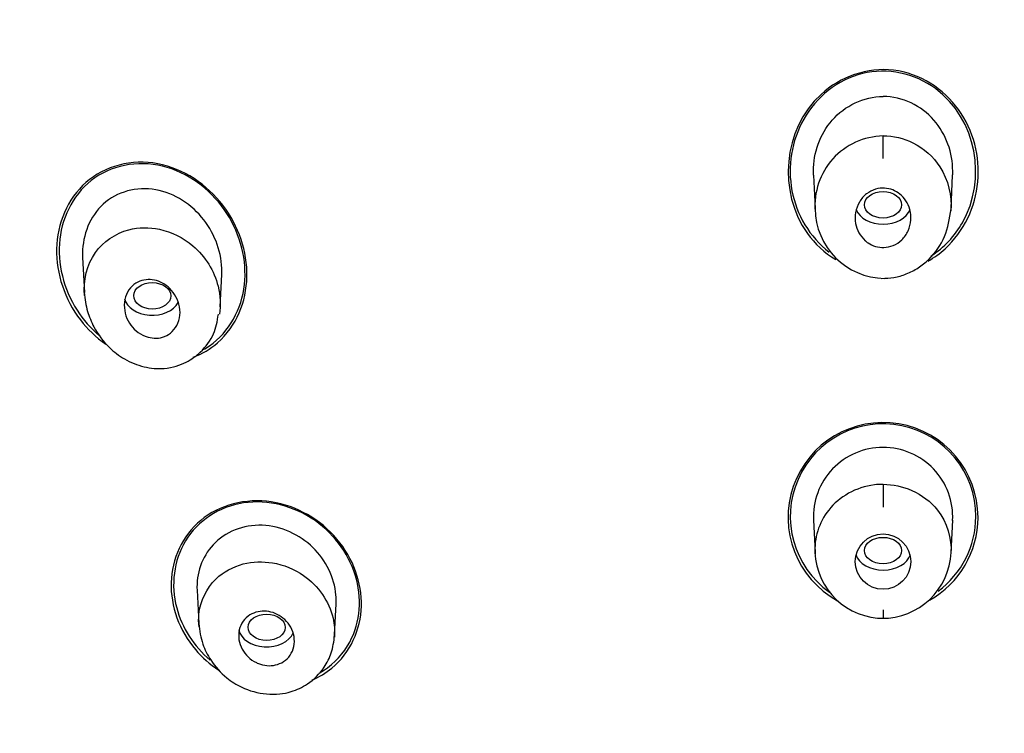
# Model space of a CAD drawing. Units: millimetres. Extents: x -18 to 678, y -18 to 1174.
# Drawn here: x 119 to 141, y 1037 to 1052 of the extents above; entities that cross this region are included whole.
import ezdxf

# ---------------------------------------------------------------- set-up
doc = ezdxf.new("R2010")
doc.units = ezdxf.units.MM
for name, color, linetype in [('$DDT_AUDIT_GENERATED_(2B9)', 7, 'Continuous'), ('$DDT_AUDIT_GENERATED_(91)', 7, 'Continuous'), ('$DDT_AUDIT_GENERATED_(A7)', 7, 'Continuous'), ('Default', 7, 'Continuous')]:
    doc.layers.add(name, color=color, linetype=linetype)

# ---------------------------------------------------------------- blocks, each defined once
blk = doc.blocks.new('SE')
at = {"layer": '$DDT_AUDIT_GENERATED_(2B9)', "color": 7, "linetype": 'Continuous'}
for p, q in [((138.014, 1049.137), (138.014, 1049.62)), ((136.516, 1048.776), (136.551, 1048.055)), ((139.477, 1048.055), (139.512, 1048.776)), ((120.785, 1047.004), (120.822, 1046.25)), ((123.744, 1045.942), (123.778, 1046.634)), ((138.014, 1042.114), (138.014, 1041.625)), ((136.515, 1041.342), (136.55, 1040.649)), ((139.478, 1040.649), (139.513, 1041.342)), ((123.247, 1039.837), (123.283, 1039.118)), ((126.208, 1038.874), (126.241, 1039.544)), ((138.014, 1039.412), (138.014, 1039.23))]:
    blk.add_line(p, q, dxfattribs=at)
blk.add_circle((138.014, 1040.451), 0.597, dxfattribs=at)
for centre, radius, start, end in [((138.043, 1048.125), 1.495, 91.1203, 184.82), ((138.066, 1048.067), 1.515, 180.4191, 269.2818), ((138.009, 1041.415), 1.495, 89.8108, 182.9526), ((138.019, 1041.415), 1.495, 357.0474, 90.1892), ((138.026, 1040.708), 1.478, 182.2259, 270.7469), ((138, 1040.71), 1.48, 269.3264, 357.7008)]:
    blk.add_arc(centre, radius, start, end, dxfattribs=at)
for centre, major_axis, ratio in [((138.014, 1048.138), (0.4, 0), 0.712986), ((122.284, 1046.177), (0.4, -0.003), 0.711576), ((138.014, 1040.689), (0.4, 0), 0.710435), ((124.745, 1039.035), (0.4, -0.002), 0.709645)]:
    blk.add_ellipse(centre, major_axis=major_axis, ratio=ratio, dxfattribs=at)
for centre, major_axis, start_param, end_param in [((138.014, 1048.144), (0.6, 0), 3.409209, 6.028041), ((122.281, 1046.182), (-0.6, 0), 0.165338, 2.78038), ((138.014, 1040.693), (0.6, 0), 3.359872, 6.07669), ((124.744, 1039.038), (0.6, 0), 3.273213, 5.988195)]:
    blk.add_ellipse(centre, major_axis=major_axis, ratio=0.707107, start_param=start_param, end_param=end_param, dxfattribs=at)
for points, knots in [([(136.516, 1048.773), (136.514, 1048.802), (136.514, 1048.831), (136.514, 1049.258), (136.655, 1049.658), (137.188, 1050.268), (137.598, 1050.471), (138.014, 1050.471)], [0.4816264, 0.4816264, 0.4816264, 0.4816264, 0.5, 0.5, 0.75, 0.75, 1, 1, 1, 1]), ([(139.512, 1048.773), (139.514, 1048.802), (139.514, 1048.831), (139.514, 1049.258), (139.373, 1049.658), (138.84, 1050.268), (138.43, 1050.471), (138.014, 1050.471)], [0.4816264, 0.4816264, 0.4816264, 0.4816264, 0.5, 0.5, 0.75, 0.75, 1, 1, 1, 1]), ([(138.014, 1049.623), (138.014, 1049.623), (138.236, 1049.624), (138.731, 1049.505), (139.356, 1048.936), (139.499, 1048.332), (139.473, 1048.003)], [0.0000413, 0.0000413, 0.0000413, 0.0000413, 0.0000881, 0.1395408, 0.3077755, 0.5272047, 0.5272047, 0.5272047, 0.5272047]), ([(122.359, 1048.462), (121.946, 1048.537), (121.521, 1048.418), (120.938, 1047.887), (120.787, 1047.494), (120.783, 1047.066), (120.784, 1047.032), (120.785, 1046.998)], [0, 0, 0, 0, 0.125, 0.125, 0.25, 0.25, 0.2607885, 0.2607885, 0.2607885, 0.2607885]), ([(123.778, 1046.631), (123.779, 1046.652), (123.779, 1046.673), (123.784, 1047.089), (123.645, 1047.489), (123.14, 1048.14), (122.771, 1048.388), (122.359, 1048.462)], [0.7432901, 0.7432901, 0.7432901, 0.7432901, 0.75, 0.75, 0.875, 0.875, 1, 1, 1, 1]), ([(137.631, 1047.364), (137.576, 1047.413), (137.53, 1047.471), (137.495, 1047.535), (137.461, 1047.598), (137.437, 1047.667), (137.424, 1047.738), (137.411, 1047.813), (137.411, 1047.892), (137.423, 1047.968), (137.436, 1048.048), (137.464, 1048.126), (137.505, 1048.196), (137.545, 1048.264), (137.598, 1048.326), (137.661, 1048.375), (137.718, 1048.418), (137.784, 1048.453), (137.854, 1048.474), (137.915, 1048.492), (137.981, 1048.5), (138.046, 1048.496), (138.106, 1048.493), (138.166, 1048.479), (138.222, 1048.457), (138.278, 1048.435), (138.331, 1048.404), (138.377, 1048.366), (138.427, 1048.326), (138.47, 1048.278), (138.505, 1048.225), (138.543, 1048.167), (138.572, 1048.102), (138.59, 1048.036), (138.61, 1047.963), (138.618, 1047.886), (138.612, 1047.81), (138.607, 1047.73), (138.587, 1047.65), (138.554, 1047.577), (138.521, 1047.505), (138.474, 1047.437), (138.416, 1047.381), (138.363, 1047.33), (138.299, 1047.288), (138.229, 1047.26), (138.168, 1047.235), (138.101, 1047.22), (138.034, 1047.217), (137.973, 1047.215), (137.911, 1047.223), (137.853, 1047.241), (137.795, 1047.258), (137.74, 1047.284), (137.691, 1047.318), (137.67, 1047.332), (137.65, 1047.347), (137.631, 1047.364)], [0, 0, 0, 0, 0.056664, 0.056664, 0.056664, 0.113057, 0.113057, 0.113057, 0.174093, 0.174093, 0.174093, 0.237763, 0.237763, 0.237763, 0.299225, 0.299225, 0.299225, 0.354385, 0.354385, 0.354385, 0.403047, 0.403047, 0.403047, 0.448343, 0.448343, 0.448343, 0.493993, 0.493993, 0.493993, 0.54296, 0.54296, 0.54296, 0.597163, 0.597163, 0.597163, 0.656959, 0.656959, 0.656959, 0.720299, 0.720299, 0.720299, 0.782719, 0.782719, 0.782719, 0.839638, 0.839638, 0.839638, 0.889793, 0.889793, 0.889793, 0.93566, 0.93566, 0.93566, 0.980913, 0.980913, 0.980913, 1, 1, 1, 1]), ([(137.981, 1046.553), (138.079, 1046.555), (138.248, 1046.562), (138.522, 1046.641), (138.776, 1046.773), (139.084, 1047.019), (139.383, 1047.457), (139.446, 1047.832), (139.477, 1048.056)], [0, 0, 0, 0, 0.112582, 0.229416, 0.349997, 0.475276, 0.731153, 1, 1, 1, 1]), ([(120.827, 1046.187), (120.797, 1046.512), (120.941, 1047.144), (121.673, 1047.651), (122.495, 1047.66), (122.951, 1047.429), (123.155, 1047.256)], [0.6396207, 0.6396207, 0.6396207, 0.6396207, 0.7482602, 0.8460034, 0.9157991, 1, 1, 1, 1]), ([(123.155, 1047.256), (123.426, 1047.025), (123.735, 1046.52), (123.76, 1045.975), (123.728, 1045.778)], [0, 0, 0, 0, 0.1119734, 0.1803089, 0.1803089, 0.1803089, 0.1803089]), ([(122.08, 1045.329), (122.012, 1045.363), (121.95, 1045.408), (121.897, 1045.461), (121.844, 1045.513), (121.799, 1045.574), (121.765, 1045.638), (121.728, 1045.708), (121.703, 1045.783), (121.69, 1045.86), (121.677, 1045.939), (121.678, 1046.021), (121.694, 1046.098), (121.71, 1046.172), (121.74, 1046.245), (121.783, 1046.307), (121.822, 1046.363), (121.874, 1046.412), (121.933, 1046.449), (121.985, 1046.481), (122.044, 1046.505), (122.106, 1046.517), (122.164, 1046.528), (122.225, 1046.53), (122.284, 1046.522), (122.344, 1046.514), (122.404, 1046.497), (122.459, 1046.472), (122.519, 1046.445), (122.575, 1046.409), (122.624, 1046.367), (122.679, 1046.321), (122.726, 1046.266), (122.765, 1046.206), (122.807, 1046.141), (122.839, 1046.069), (122.858, 1045.995), (122.879, 1045.917), (122.886, 1045.836), (122.878, 1045.757), (122.87, 1045.68), (122.848, 1045.604), (122.811, 1045.536), (122.777, 1045.474), (122.731, 1045.418), (122.675, 1045.374), (122.625, 1045.335), (122.567, 1045.305), (122.505, 1045.286), (122.449, 1045.269), (122.388, 1045.262), (122.327, 1045.265), (122.268, 1045.267), (122.207, 1045.279), (122.151, 1045.299), (122.126, 1045.308), (122.103, 1045.318), (122.08, 1045.329)], [0, 0, 0, 0, 0.056664, 0.056664, 0.056664, 0.113057, 0.113057, 0.113057, 0.174093, 0.174093, 0.174093, 0.237763, 0.237763, 0.237763, 0.299225, 0.299225, 0.299225, 0.354385, 0.354385, 0.354385, 0.403047, 0.403047, 0.403047, 0.448343, 0.448343, 0.448343, 0.493993, 0.493993, 0.493993, 0.54296, 0.54296, 0.54296, 0.597163, 0.597163, 0.597163, 0.656959, 0.656959, 0.656959, 0.720299, 0.720299, 0.720299, 0.782719, 0.782719, 0.782719, 0.839638, 0.839638, 0.839638, 0.889793, 0.889793, 0.889793, 0.93566, 0.93566, 0.93566, 0.980913, 0.980913, 0.980913, 1, 1, 1, 1]), ([(120.819, 1046.252), (120.837, 1046.101), (120.869, 1045.862), (121.043, 1045.441), (121.31, 1045.081), (121.691, 1044.795), (122.098, 1044.627), (122.488, 1044.593), (122.793, 1044.652), (123.065, 1044.76), (123.362, 1044.976), (123.632, 1045.337), (123.683, 1045.623), (123.707, 1045.779)], [0, 0, 0, 0, 0.095382, 0.177245, 0.300989, 0.392254, 0.492433, 0.59045, 0.650066, 0.702519, 0.786839, 0.900233, 1, 1, 1, 1]), ([(138.014, 1042.114), (137.951, 1042.116), (137.889, 1042.113), (137.429, 1042.054), (137.07, 1041.849), (136.845, 1041.562), (136.628, 1041.286), (136.526, 1040.951), (136.552, 1040.619)], [0.0000397, 0.0000397, 0.0000397, 0.0000397, 0.0390681, 0.0390681, 0.2890737, 0.2890737, 0.2890737, 0.5302971, 0.5302971, 0.5302971, 0.5302971]), ([(138.014, 1042.116), (138.014, 1042.116), (138.225, 1042.117), (138.684, 1042.017), (139.324, 1041.526), (139.495, 1040.951), (139.475, 1040.62)], [0.0000595, 0.0000595, 0.0000595, 0.0000595, 0.0000907, 0.1355689, 0.2906118, 0.5204702, 0.5204702, 0.5204702, 0.5204702]), ([(124.651, 1041.234), (124.242, 1041.251), (123.85, 1041.088), (123.348, 1040.551), (123.231, 1040.192), (123.247, 1039.832)], [0, 0, 0, 0, 0.125, 0.125, 0.2446492, 0.2446492, 0.2446492, 0.2446492]), ([(126.24, 1039.54), (126.244, 1039.604), (126.243, 1039.668), (126.207, 1040.105), (126.026, 1040.476), (125.457, 1041.033), (125.06, 1041.216), (124.651, 1041.234)], [0.7285138, 0.7285138, 0.7285138, 0.7285138, 0.75, 0.75, 0.875, 0.875, 1, 1, 1, 1]), ([(123.291, 1039.039), (123.28, 1039.133), (123.275, 1039.517), (123.544, 1040.08), (124.202, 1040.443), (124.908, 1040.467), (125.343, 1040.291), (125.541, 1040.153)], [0.6433237, 0.6433237, 0.6433237, 0.6433237, 0.6761132, 0.7780351, 0.8541555, 0.9221669, 1, 1, 1, 1]), ([(125.541, 1040.153), (125.862, 1039.929), (126.184, 1039.457), (126.217, 1038.957), (126.205, 1038.82)], [0, 0, 0, 0, 0.12642, 0.1756365, 0.1756365, 0.1756365, 0.1756365]), ([(124.524, 1038.274), (124.458, 1038.305), (124.397, 1038.348), (124.346, 1038.397), (124.295, 1038.446), (124.251, 1038.503), (124.219, 1038.564), (124.185, 1038.627), (124.161, 1038.697), (124.15, 1038.766), (124.14, 1038.837), (124.142, 1038.91), (124.158, 1038.979), (124.173, 1039.046), (124.202, 1039.11), (124.242, 1039.167), (124.28, 1039.219), (124.329, 1039.265), (124.386, 1039.301), (124.438, 1039.334), (124.498, 1039.358), (124.56, 1039.371), (124.62, 1039.384), (124.683, 1039.388), (124.745, 1039.381), (124.808, 1039.375), (124.87, 1039.359), (124.928, 1039.335), (124.989, 1039.31), (125.047, 1039.275), (125.097, 1039.235), (125.151, 1039.191), (125.198, 1039.139), (125.236, 1039.083), (125.276, 1039.023), (125.306, 1038.957), (125.324, 1038.889), (125.342, 1038.819), (125.348, 1038.746), (125.34, 1038.676), (125.333, 1038.607), (125.311, 1038.538), (125.277, 1038.478), (125.246, 1038.42), (125.202, 1038.368), (125.149, 1038.326), (125.1, 1038.287), (125.042, 1038.256), (124.981, 1038.236), (124.923, 1038.218), (124.86, 1038.208), (124.797, 1038.209), (124.735, 1038.21), (124.672, 1038.22), (124.612, 1038.239), (124.582, 1038.248), (124.552, 1038.26), (124.524, 1038.274)], [0, 0, 0, 0, 0.05598, 0.05598, 0.05598, 0.111785, 0.111785, 0.111785, 0.170385, 0.170385, 0.170385, 0.230442, 0.230442, 0.230442, 0.288947, 0.288947, 0.288947, 0.343524, 0.343524, 0.343524, 0.393971, 0.393971, 0.393971, 0.442095, 0.442095, 0.442095, 0.490364, 0.490364, 0.490364, 0.540912, 0.540912, 0.540912, 0.595048, 0.595048, 0.595048, 0.652838, 0.652838, 0.652838, 0.712748, 0.712748, 0.712748, 0.77194, 0.77194, 0.77194, 0.827709, 0.827709, 0.827709, 0.879219, 0.879219, 0.879219, 0.927808, 0.927808, 0.927808, 0.975827, 0.975827, 0.975827, 1, 1, 1, 1]), ([(123.283, 1039.121), (123.304, 1038.956), (123.343, 1038.7), (123.549, 1038.285), (123.837, 1037.961), (124.25, 1037.704), (124.652, 1037.59), (125.018, 1037.59), (125.321, 1037.653), (125.673, 1037.818), (125.971, 1038.118), (126.161, 1038.497), (126.192, 1038.724), (126.209, 1038.866)], [0, 0, 0, 0, 0.104592, 0.190092, 0.304083, 0.387437, 0.507945, 0.571213, 0.626947, 0.714335, 0.830162, 0.909474, 1, 1, 1, 1])]:
    blk.add_open_spline(points, degree=3, knots=knots, dxfattribs=at)
at = {"layer": '$DDT_AUDIT_GENERATED_(91)', "color": 7, "linetype": 'Continuous'}
for points, knots in [([(178.889, 993.382), (181.941, 995.54), (187.348, 1000.343), (192.992, 1008.645), (195.936, 1017.665), (195.941, 1026.894), (192.995, 1035.845), (187.354, 1044.171), (179.254, 1051.442), (167.348, 1058.077), (153.581, 1062.117), (140.679, 1063.309), (130.219, 1062.983), (121.24, 1061.556), (112.225, 1058.973), (104.436, 1055.765), (96.555, 1051.111), (89.681, 1045.135), (84.321, 1038.007), (80.986, 1030.321), (80.21, 1024.977), (80.206, 1019.627), (80.976, 1014.248), (84.3, 1006.532), (89.638, 999.445), (97.171, 992.932), (105.31, 988.335), (111.058, 986.092), (113.07, 985.411)], [0, 0, 0, 0, 0.0356767, 0.0714633, 0.1071348, 0.1427889, 0.1785673, 0.2142587, 0.2498955, 0.2856744, 0.3391124, 0.3707857, 0.3927061, 0.425555, 0.4463155, 0.4730437, 0.4999292, 0.5310909, 0.5623986, 0.5936919, 0.6248644, 0.6250381, 0.6563317, 0.6874685, 0.7187546, 0.7499248, 0.785617, 0.804039, 0.804039, 0.804039, 0.804039]), ([(92.3, 1035.86), (92.352, 1035.933), (92.75, 1036.495), (93.675, 1037.618), (95.001, 1039.109), (96.451, 1040.566), (97.994, 1041.967), (99.634, 1043.315), (101.364, 1044.605), (103.182, 1045.834), (105.082, 1046.999), (107.06, 1048.098), (109.112, 1049.127), (111.233, 1050.085), (113.417, 1050.969), (115.66, 1051.776), (117.956, 1052.506), (120.299, 1053.156), (122.685, 1053.724), (125.108, 1054.21), (127.561, 1054.612), (130.039, 1054.929), (132.536, 1055.161), (135.045, 1055.306), (137.562, 1055.365), (140.081, 1055.337), (142.594, 1055.223), (145.096, 1055.022), (147.581, 1054.735), (150.044, 1054.364), (152.478, 1053.908), (154.877, 1053.369), (157.237, 1052.748), (159.55, 1052.047), (161.813, 1051.267), (164.019, 1050.411), (166.163, 1049.479), (168.239, 1048.475), (170.245, 1047.402), (172.173, 1046.26), (174.02, 1045.054), (175.782, 1043.786), (177.454, 1042.459), (179.032, 1041.077), (180.513, 1039.642), (181.893, 1038.158), (183.169, 1036.628), (184.339, 1035.057), (185.398, 1033.447), (186.345, 1031.803), (187.177, 1030.129), (187.893, 1028.428), (188.491, 1026.704), (188.968, 1024.962), (189.326, 1023.201), (189.56, 1021.447), (189.654, 1019.977), (189.662, 1019.191), (189.664, 1018.917)], [0, 0, 0, 0, 0.002278, 0.020622, 0.038962, 0.057299, 0.075632, 0.093964, 0.112293, 0.130621, 0.148949, 0.167275, 0.185601, 0.203927, 0.222253, 0.240579, 0.258906, 0.277232, 0.295559, 0.313886, 0.332213, 0.350541, 0.368868, 0.387196, 0.405524, 0.423852, 0.44218, 0.460507, 0.478835, 0.497162, 0.515489, 0.533815, 0.552141, 0.570467, 0.588792, 0.607117, 0.625441, 0.643765, 0.662089, 0.680412, 0.698736, 0.71706, 0.735385, 0.753711, 0.772039, 0.790369, 0.808701, 0.827037, 0.845376, 0.86372, 0.88207, 0.900425, 0.918786, 0.937153, 0.955525, 0.973903, 0.992284, 1, 1, 1, 1])]:
    blk.add_open_spline(points, degree=3, knots=knots, dxfattribs=at)
at = {"layer": '$DDT_AUDIT_GENERATED_(A7)', "color": 7, "linetype": 'Continuous'}
for centre, radius, start, end in [((138.014, 1041.403), 2.044, 0, 241.3338), ((138.014, 1041.422), 1.997, 0, 234.6523), ((138.014, 1041.403), 2.044, 299.3628, 0), ((138.014, 1041.422), 1.997, 306.3258, 0)]:
    blk.add_arc(centre, radius, start, end, dxfattribs=at)
for points, knots in [([(139.639, 1050.188), (139.316, 1050.641), (138.804, 1050.969), (137.677, 1051.103), (137.091, 1050.898), (135.854, 1049.755), (135.748, 1048.411), (136.545, 1047.298), (136.755, 1047.103), (136.996, 1046.956)], [0, 0, 0, 0, 0.125, 0.125, 0.25, 0.25, 0.5, 0.5, 0.5629242, 0.5629242, 0.5629242, 0.5629242]), ([(139.145, 1050.64), (138.7, 1050.968), (138.106, 1051.096), (137.031, 1050.831), (136.571, 1050.451), (136.042, 1049.516), (135.956, 1048.959), (136.15, 1047.93), (136.432, 1047.441), (136.856, 1047.119)], [0, 0, 0, 0, 0.125, 0.125, 0.25, 0.25, 0.375, 0.375, 0.4978061, 0.4978061, 0.4978061, 0.4978061]), ([(139.048, 1047.035), (139.328, 1047.217), (139.561, 1047.467), (140.252, 1048.681), (140.033, 1049.982), (139.145, 1050.64)], [0.6739106, 0.6739106, 0.6739106, 0.6739106, 0.75, 0.75, 1, 1, 1, 1]), ([(138.983, 1046.926), (139.115, 1047), (139.238, 1047.089), (139.759, 1047.565), (140.004, 1048.096), (140.103, 1049.175), (139.963, 1049.734), (139.639, 1050.188)], [0.7165392, 0.7165392, 0.7165392, 0.7165392, 0.75, 0.75, 0.875, 0.875, 1, 1, 1, 1]), ([(123.804, 1048.127), (123.46, 1048.576), (122.961, 1048.914), (121.845, 1049.128), (121.259, 1048.975), (120.454, 1048.262), (120.237, 1047.728), (120.214, 1046.653), (120.398, 1046.1), (120.888, 1045.459), (121.073, 1045.281), (121.281, 1045.135)], [0, 0, 0, 0, 0.125, 0.125, 0.25, 0.25, 0.375, 0.375, 0.5, 0.5, 0.5558131, 0.5558131, 0.5558131, 0.5558131]), ([(123.891, 1047.949), (123.593, 1048.412), (123.142, 1048.78), (122.071, 1049.103), (121.48, 1049.021), (120.616, 1048.416), (120.352, 1047.916), (120.236, 1046.873), (120.373, 1046.324), (120.796, 1045.663), (120.959, 1045.476), (121.147, 1045.318)], [0, 0, 0, 0, 0.125, 0.125, 0.25, 0.25, 0.375, 0.375, 0.5, 0.5, 0.5554304, 0.5554304, 0.5554304, 0.5554304]), ([(123.162, 1044.853), (123.356, 1044.925), (123.536, 1045.031), (124.097, 1045.523), (124.31, 1046.053), (124.332, 1047.125), (124.148, 1047.677), (123.804, 1048.127)], [0.7028137, 0.7028137, 0.7028137, 0.7028137, 0.75, 0.75, 0.875, 0.875, 1, 1, 1, 1]), ([(123.381, 1045.017), (123.427, 1045.042), (123.47, 1045.069), (123.949, 1045.401), (124.211, 1045.899), (124.325, 1046.937), (124.189, 1047.486), (123.891, 1047.949)], [0.7378461, 0.7378461, 0.7378461, 0.7378461, 0.75, 0.75, 0.875, 0.875, 1, 1, 1, 1]), ([(126.258, 1040.938), (125.906, 1041.355), (125.396, 1041.654), (124.297, 1041.821), (123.726, 1041.672), (122.929, 1041.008), (122.704, 1040.509), (122.675, 1039.49), (122.866, 1038.967), (123.355, 1038.387), (123.526, 1038.237), (123.715, 1038.113)], [0, 0, 0, 0, 0.125, 0.125, 0.25, 0.25, 0.375, 0.375, 0.5, 0.5, 0.5511511, 0.5511511, 0.5511511, 0.5511511]), ([(125.787, 1041.333), (125.341, 1041.646), (124.773, 1041.794), (123.722, 1041.636), (123.259, 1041.326), (122.741, 1040.471), (122.681, 1039.945), (122.921, 1039.03), (123.178, 1038.626), (123.533, 1038.326)], [0, 0, 0, 0, 0.125, 0.125, 0.25, 0.25, 0.375, 0.375, 0.4838871, 0.4838871, 0.4838871, 0.4838871]), ([(125.874, 1038.045), (126.127, 1038.191), (126.341, 1038.395), (126.746, 1039.058), (126.806, 1039.585), (126.548, 1040.561), (126.233, 1041.021), (125.787, 1041.333)], [0.6790761, 0.6790761, 0.6790761, 0.6790761, 0.75, 0.75, 0.875, 0.875, 1, 1, 1, 1]), ([(125.729, 1037.902), (125.88, 1037.968), (126.021, 1038.053), (126.55, 1038.489), (126.771, 1038.984), (126.799, 1039.997), (126.611, 1040.52), (126.258, 1040.938)], [0.7113295, 0.7113295, 0.7113295, 0.7113295, 0.75, 0.75, 0.875, 0.875, 1, 1, 1, 1])]:
    blk.add_open_spline(points, degree=3, knots=knots, dxfattribs=at)

msp = doc.modelspace()

# ---------------------------------------------------------------- block references
at = {"layer": 'Default'}
msp.add_blockref('SE', (0, 0), dxfattribs=at)

doc.saveas('drawing.dxf')
